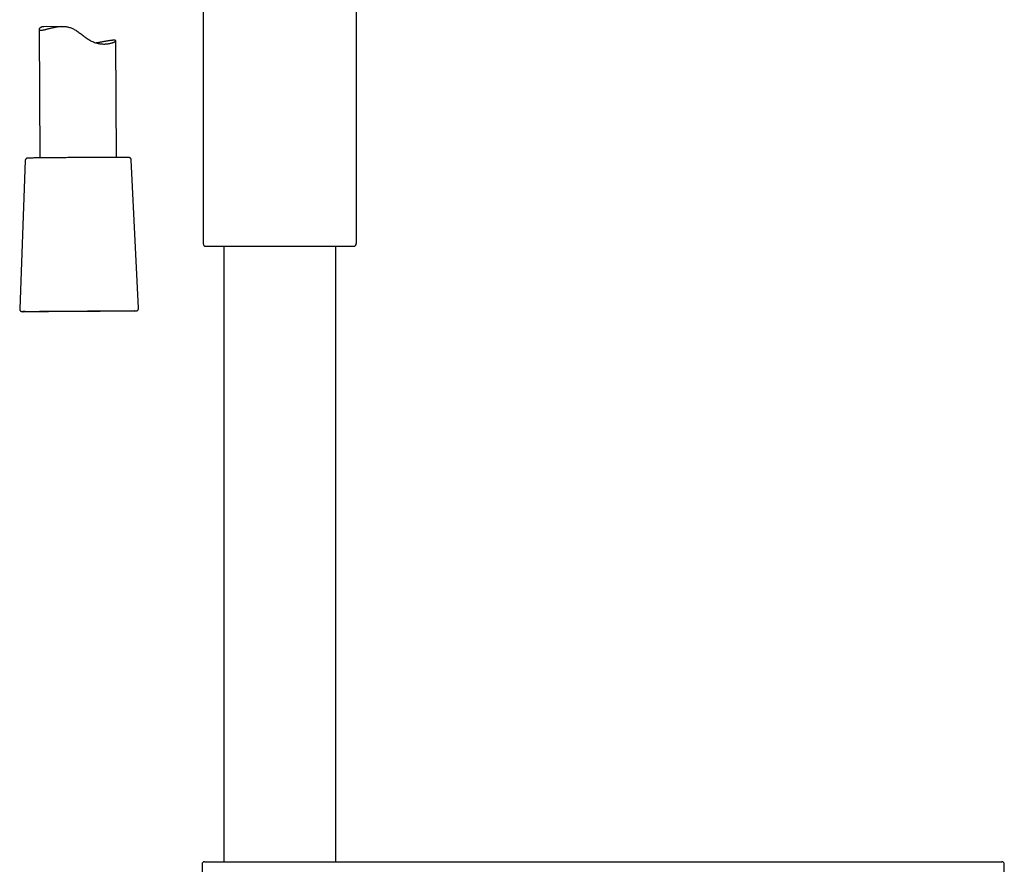
# Model space of a CAD drawing. Units: millimetres. Extents: x 8 to 937, y 12 to 2285.
# Drawn here: x 450 to 642, y 1598 to 1763 of the extents above; entities that cross this region are included whole.
import ezdxf

# ---------------------------------------------------------------- set-up
doc = ezdxf.new("R2010")
doc.units = ezdxf.units.MM

msp = doc.modelspace()

# ---------------------------------------------------------------- linework, layer by layer
at = {"color": 7, "linetype": 'Continuous', "lineweight": 30}
for p, q in [((485.5, 1779.42), (485.5, 1719.48)), ((515.5, 1719.48), (515.5, 1779.42)), ((457.92, 1761.76), (454.38, 1761.7)), ((453.44, 1761.2), (453.6, 1736.05)), ((468.6, 1736.14), (468.45, 1758.95)), ((450.73, 1735.53), (449.65, 1706.52)), ((472.91, 1706.66), (471.47, 1735.66)), ((485.8, 1718.77), (500.5, 1718.77)), ((489.55, 1718.77), (489.55, 1598.47)), ((500.5, 1718.77), (515.21, 1718.77)), ((511.45, 1598.47), (511.45, 1718.77)), ((485.31, 1597.96), (485.61, 1580.96)), ((642.08, 1591.48), (642.19, 1597.96))]:
    msp.add_line(p, q, dxfattribs=at)
at = {"color": 7, "linetype": 'Continuous', "lineweight": 30, "flags": 128}
for points in [[(470.76, 1736.14), (470.75, 1736.14), (470.68, 1736.14), (470.59, 1736.14), (470.5, 1736.14), (470.39, 1736.14), (470.28, 1736.14), (470.15, 1736.14), (470.02, 1736.14), (469.87, 1736.14), (469.71, 1736.14), (469.55, 1736.14), (469.37, 1736.14), (469.19, 1736.14), (469, 1736.14), (468.79, 1736.14), (468.58, 1736.14), (468.36, 1736.14), (468.14, 1736.14), (467.9, 1736.14), (467.66, 1736.14), (467.41, 1736.14), (467.15, 1736.14), (466.89, 1736.14), (466.62, 1736.14), (466.34, 1736.14), (466.06, 1736.14), (465.77, 1736.13), (465.48, 1736.13), (465.18, 1736.13), (464.88, 1736.13), (464.57, 1736.13), (464.26, 1736.13), (463.94, 1736.13), (463.63, 1736.12), (463.31, 1736.12), (462.98, 1736.12), (462.66, 1736.12), (462.33, 1736.12), (462, 1736.12), (461.68, 1736.11), (461.35, 1736.11), (461.02, 1736.11), (460.69, 1736.11), (460.36, 1736.11), (460.03, 1736.1), (459.7, 1736.1), (459.38, 1736.1), (459.05, 1736.1), (458.73, 1736.09), (458.41, 1736.09), (458.1, 1736.09), (457.78, 1736.09), (457.47, 1736.09), (457.17, 1736.08), (456.87, 1736.08), (456.57, 1736.08), (456.28, 1736.08), (456, 1736.07), (455.72, 1736.07), (455.44, 1736.07), (455.18, 1736.07), (454.92, 1736.06), (454.66, 1736.06), (454.42, 1736.06), (454.18, 1736.06), (453.95, 1736.05), (453.72, 1736.05), (453.51, 1736.05), (453.3, 1736.05), (453.1, 1736.04), (452.91, 1736.04), (452.73, 1736.04), (452.56, 1736.04), (452.4, 1736.04), (452.25, 1736.03), (452.11, 1736.03), (451.98, 1736.03), (451.86, 1736.03), (451.75, 1736.02), (451.64, 1736.02), (451.55, 1736.02), (451.48, 1736.02), (451.41, 1736.02)], [(472.19, 1706.13), (472.15, 1706.13), (472.07, 1706.13), (471.98, 1706.12), (471.88, 1706.12), (471.77, 1706.12), (471.64, 1706.12), (471.51, 1706.12), (471.37, 1706.11), (471.21, 1706.11), (471.05, 1706.11), (470.87, 1706.11), (470.69, 1706.1), (470.5, 1706.1), (470.3, 1706.1), (470.09, 1706.1), (469.87, 1706.09), (469.64, 1706.09), (469.41, 1706.09), (469.16, 1706.09), (468.91, 1706.08), (468.65, 1706.08), (468.38, 1706.08), (468.11, 1706.08), (467.83, 1706.07), (467.54, 1706.07), (467.25, 1706.07), (466.95, 1706.07), (466.64, 1706.06), (466.33, 1706.06), (466.02, 1706.06), (465.7, 1706.06), (465.37, 1706.05), (465.04, 1706.05), (464.71, 1706.05), (464.37, 1706.05), (464.04, 1706.04), (463.69, 1706.04), (463.35, 1706.04), (463, 1706.04), (462.66, 1706.03), (462.31, 1706.03), (461.96, 1706.03), (461.6, 1706.03), (461.25, 1706.02), (460.9, 1706.02), (460.55, 1706.02), (460.2, 1706.02), (459.85, 1706.02), (459.5, 1706.01), (459.16, 1706.01), (458.81, 1706.01), (458.47, 1706.01), (458.13, 1706.01), (457.8, 1706.01), (457.47, 1706), (457.14, 1706), (456.82, 1706), (456.5, 1706), (456.18, 1706), (455.87, 1706), (455.57, 1706), (455.27, 1705.99), (454.98, 1705.99), (454.69, 1705.99), (454.41, 1705.99), (454.14, 1705.99), (453.87, 1705.99), (453.61, 1705.99), (453.36, 1705.99), (453.12, 1705.99), (452.88, 1705.99), (452.66, 1705.99), (452.44, 1705.99), (452.23, 1705.99), (452.03, 1705.99), (451.84, 1705.99), (451.66, 1705.99), (451.49, 1705.99), (451.33, 1705.99), (451.17, 1705.99), (451.03, 1705.99), (450.9, 1705.99), (450.78, 1705.99), (450.67, 1705.99), (450.57, 1705.99), (450.48, 1705.99), (450.4, 1705.99), (450.33, 1705.99), (450.32, 1705.99)], [(450.74, 1706.02), (450.86, 1706.02), (450.99, 1706.02), (451.13, 1706.03), (451.27, 1706.03), (451.43, 1706.03), (451.6, 1706.03), (451.78, 1706.04), (451.97, 1706.04), (452.16, 1706.04), (452.37, 1706.04), (452.58, 1706.05), (452.81, 1706.05), (453.04, 1706.05), (453.28, 1706.05), (453.53, 1706.06), (453.78, 1706.06), (454.05, 1706.06), (454.32, 1706.06), (454.59, 1706.07), (454.88, 1706.07), (455.17, 1706.07), (455.47, 1706.07), (455.77, 1706.08), (456.08, 1706.08), (456.39, 1706.08), (456.71, 1706.08), (457.03, 1706.09), (457.36, 1706.09), (457.69, 1706.09), (458.02, 1706.09), (458.36, 1706.1), (458.7, 1706.1), (459.04, 1706.1), (459.39, 1706.1), (459.73, 1706.11), (460.08, 1706.11), (460.43, 1706.11), (460.78, 1706.11), (461.13, 1706.12), (461.49, 1706.12), (461.84, 1706.12), (462.19, 1706.12), (462.54, 1706.12), (462.89, 1706.13), (463.23, 1706.13), (463.58, 1706.13), (463.92, 1706.13), (464.26, 1706.13), (464.6, 1706.13), (464.93, 1706.14), (465.26, 1706.14), (465.59, 1706.14), (465.91, 1706.14), (466.23, 1706.14), (466.54, 1706.14), (466.84, 1706.14), (467.15, 1706.15), (467.44, 1706.15), (467.73, 1706.15), (468.01, 1706.15), (468.29, 1706.15), (468.56, 1706.15), (468.82, 1706.15), (469.08, 1706.15), (469.32, 1706.15), (469.56, 1706.15), (469.79, 1706.15), (470.01, 1706.15), (470.23, 1706.15), (470.43, 1706.15), (470.63, 1706.15), (470.81, 1706.15), (470.99, 1706.15), (471.16, 1706.15), (471.31, 1706.15), (471.46, 1706.15), (471.6, 1706.15), (471.72, 1706.15), (471.84, 1706.15), (471.95, 1706.15), (472.04, 1706.15), (472.13, 1706.15), (472.2, 1706.15), (472.26, 1706.15), (472.3, 1706.15)]]:
    msp.add_lwpolyline(points, dxfattribs=at)
at = {"color": 7, "linetype": 'Continuous', "lineweight": 30}
for centre, radius, start, end in [((486.5, 1719.48), 1, 180, 225), ((514.5, 1719.48), 1, 315, 0), ((451.29, 1672.11), 33.91, 90.9352, 91.7112), ((485.81, 1597.97), 0.5, 90, 181), ((641.69, 1597.97), 0.5, 359, 90)]:
    msp.add_arc(centre, radius, start, end, dxfattribs=at)
for points, knots in [([(453.84, 1761.02), (453.88, 1761.02), (453.97, 1761.03), (454.12, 1761.04), (454.31, 1761.08), (454.51, 1761.12), (454.73, 1761.17), (454.96, 1761.22), (455.2, 1761.29), (455.46, 1761.35), (455.75, 1761.42), (456.05, 1761.5), (456.36, 1761.57), (456.69, 1761.63), (457.05, 1761.69), (457.44, 1761.74), (457.84, 1761.76), (458.22, 1761.76), (458.58, 1761.74), (458.9, 1761.69), (459.22, 1761.63), (459.54, 1761.53), (459.85, 1761.41), (460.16, 1761.26), (460.46, 1761.1), (460.76, 1760.91), (461.08, 1760.7), (461.4, 1760.47), (461.72, 1760.23), (462.04, 1759.98), (462.36, 1759.74), (462.68, 1759.5), (463.01, 1759.28), (463.35, 1759.06), (463.71, 1758.87), (464.08, 1758.71), (464.45, 1758.57), (464.82, 1758.47), (465.18, 1758.39), (465.53, 1758.34), (465.87, 1758.32), (466.17, 1758.31), (466.45, 1758.32), (466.7, 1758.34), (466.95, 1758.37), (467.18, 1758.41), (467.39, 1758.45), (467.57, 1758.5), (467.74, 1758.55), (467.9, 1758.6), (468.04, 1758.66), (468.16, 1758.71), (468.26, 1758.76), (468.34, 1758.81), (468.4, 1758.86), (468.44, 1758.9), (468.46, 1758.95), (468.45, 1758.98), (468.42, 1759.01), (468.36, 1759.03), (468.29, 1759.04), (468.19, 1759.05), (468.06, 1759.05), (467.91, 1759.05), (467.75, 1759.03), (467.57, 1759.02), (467.37, 1758.99), (467.16, 1758.96), (466.91, 1758.92), (466.65, 1758.88), (466.38, 1758.83), (466.1, 1758.78), (465.8, 1758.73), (465.49, 1758.67), (465.14, 1758.61), (464.86, 1758.56), (464.68, 1758.53), (464.63, 1758.53)], [0, 0, 0, 0, 0.0124145, 0.0261724, 0.0399828, 0.0539456, 0.0679593, 0.0807908, 0.0931927, 0.1069143, 0.1206762, 0.1345561, 0.1484772, 0.1612083, 0.1760085, 0.1908742, 0.2058596, 0.2209489, 0.2321304, 0.2433783, 0.2547443, 0.2662034, 0.2773774, 0.2886278, 0.2999688, 0.3113537, 0.3245819, 0.3378704, 0.3511805, 0.364582, 0.3779994, 0.3915152, 0.4050627, 0.4186938, 0.4329753, 0.4473701, 0.4619448, 0.476642, 0.4909045, 0.5052669, 0.5197681, 0.5343529, 0.5462036, 0.5593298, 0.5725014, 0.5858003, 0.5991403, 0.6113429, 0.6234056, 0.6367472, 0.6501259, 0.6636147, 0.6771419, 0.6895085, 0.7026741, 0.7172559, 0.7318887, 0.746676, 0.7615181, 0.7751095, 0.7878542, 0.8019696, 0.8161342, 0.8304464, 0.8448099, 0.8579602, 0.8704157, 0.8842042, 0.8980374, 0.9120025, 0.9260127, 0.9388308, 0.9515512, 0.9656297, 0.979752, 0.9940044, 1, 1, 1, 1]), ([(454.38, 1761.69), (454.34, 1761.69), (454.27, 1761.69), (454.16, 1761.68), (454.05, 1761.66), (453.95, 1761.63), (453.82, 1761.58), (453.69, 1761.52), (453.57, 1761.43), (453.49, 1761.34), (453.45, 1761.26), (453.44, 1761.19), (453.45, 1761.14), (453.49, 1761.09), (453.54, 1761.06), (453.62, 1761.04), (453.71, 1761.02), (453.8, 1761.02), (453.84, 1761.02)], [0, 0, 0, 0, 0.030427, 0.073502, 0.116579, 0.159991, 0.203404, 0.291057, 0.379199, 0.464302, 0.549819, 0.61881, 0.68804, 0.746092, 0.809187, 0.872494, 0.936132, 1, 1, 1, 1]), ([(451.4, 1736.02), (451.39, 1736.02), (451.35, 1736.02), (451.31, 1736.01), (451.26, 1736.01), (451.23, 1736.01), (451.2, 1736.01), (451.18, 1736.01), (451.16, 1736), (451.14, 1736), (451.12, 1736), (451.1, 1735.99), (451.07, 1735.98), (451.03, 1735.97), (450.99, 1735.95), (450.95, 1735.92), (450.9, 1735.89), (450.86, 1735.85), (450.82, 1735.8), (450.78, 1735.74), (450.76, 1735.68), (450.74, 1735.62), (450.73, 1735.57), (450.73, 1735.54), (450.73, 1735.53)], [0, 0, 0, 0, 0.084396, 0.216101, 0.350871, 0.493718, 0.584654, 0.639841, 0.667976, 0.691323, 0.71092, 0.728515, 0.745666, 0.763359, 0.783171, 0.805618, 0.829981, 0.855465, 0.881681, 0.908373, 0.935365, 0.962542, 0.989828, 1, 1, 1, 1]), ([(471.47, 1735.66), (471.47, 1735.66), (471.47, 1735.69), (471.46, 1735.73), (471.44, 1735.8), (471.42, 1735.86), (471.39, 1735.91), (471.35, 1735.96), (471.31, 1736), (471.27, 1736.03), (471.23, 1736.06), (471.19, 1736.08), (471.15, 1736.1), (471.12, 1736.11), (471.09, 1736.12), (471.07, 1736.12), (471.05, 1736.12), (471.03, 1736.13), (471.02, 1736.13), (471, 1736.13), (470.99, 1736.13), (470.96, 1736.13), (470.93, 1736.13), (470.88, 1736.14), (470.83, 1736.14), (470.79, 1736.14), (470.77, 1736.14)], [0, 0, 0, 0, 0.0038715, 0.0311569, 0.0574339, 0.0827947, 0.1072832, 0.1309036, 0.1536172, 0.175321, 0.1958037, 0.2147233, 0.2318214, 0.2474064, 0.2624333, 0.2781032, 0.295435, 0.3160329, 0.3419219, 0.3760921, 0.4236591, 0.4955596, 0.6311088, 0.758619, 0.8810353, 1, 1, 1, 1]), ([(449.65, 1706.52), (449.65, 1706.51), (449.65, 1706.47), (449.66, 1706.41), (449.68, 1706.34), (449.7, 1706.28), (449.73, 1706.23), (449.77, 1706.18), (449.81, 1706.14), (449.85, 1706.1), (449.89, 1706.07), (449.93, 1706.05), (449.96, 1706.04), (450, 1706.03), (450.02, 1706.02), (450.05, 1706.01), (450.07, 1706.01), (450.08, 1706.01), (450.1, 1706), (450.11, 1706), (450.13, 1706), (450.15, 1706), (450.18, 1706), (450.23, 1706), (450.27, 1706), (450.3, 1705.99), (450.31, 1705.99)], [0, 0, 0, 0, 0.017502, 0.045394, 0.072246, 0.098159, 0.123184, 0.14733, 0.17056, 0.192771, 0.213753, 0.233181, 0.250848, 0.267113, 0.282944, 0.299497, 0.31784, 0.339584, 0.366766, 0.40236, 0.451348, 0.523914, 0.652109, 0.791645, 0.924894, 1, 1, 1, 1]), ([(472.2, 1706.13), (472.22, 1706.13), (472.26, 1706.13), (472.32, 1706.13), (472.36, 1706.13), (472.4, 1706.14), (472.42, 1706.14), (472.44, 1706.14), (472.46, 1706.14), (472.48, 1706.14), (472.5, 1706.15), (472.52, 1706.15), (472.54, 1706.16), (472.57, 1706.17), (472.61, 1706.18), (472.65, 1706.2), (472.69, 1706.23), (472.74, 1706.26), (472.78, 1706.31), (472.82, 1706.36), (472.85, 1706.41), (472.88, 1706.47), (472.9, 1706.54), (472.91, 1706.6), (472.91, 1706.64), (472.91, 1706.66)], [0, 0, 0, 0, 0.106674, 0.230205, 0.356209, 0.488277, 0.566006, 0.623418, 0.662731, 0.688965, 0.710514, 0.728601, 0.744786, 0.760515, 0.776563, 0.794295, 0.814237, 0.835878, 0.858522, 0.8818, 0.905486, 0.929426, 0.953523, 0.977711, 1, 1, 1, 1]), ([(485.82, 1598.47), (485.82, 1598.47), (485.82, 1598.47), (485.85, 1598.47), (485.91, 1598.47), (485.98, 1598.47), (486.02, 1598.47)], [0, 0, 0, 0, 0.142848, 0.428548, 0.714262, 1, 1, 1, 1]), ([(486.02, 1598.47), (486.02, 1598.47), (486.03, 1598.47), (486.07, 1598.47), (486.12, 1598.47), (486.18, 1598.47), (486.27, 1598.47), (486.36, 1598.47), (486.48, 1598.47), (486.61, 1598.47), (486.76, 1598.47), (486.92, 1598.47), (487.12, 1598.47), (487.38, 1598.47), (487.7, 1598.47), (488.05, 1598.47), (488.43, 1598.47), (488.85, 1598.47), (489.29, 1598.47), (489.77, 1598.47), (490.26, 1598.47), (490.75, 1598.47), (491.24, 1598.47), (491.75, 1598.47), (492.28, 1598.47), (492.78, 1598.47), (493.26, 1598.47), (493.69, 1598.47), (494.14, 1598.47), (494.6, 1598.47), (495.06, 1598.47), (495.54, 1598.47), (496.03, 1598.47), (496.52, 1598.47), (497.01, 1598.47), (497.51, 1598.47), (498.09, 1598.47), (498.75, 1598.47), (499.51, 1598.47), (500.02, 1598.47), (500.27, 1598.47)], [0, 0, 0, 0, 0.021844, 0.0436486, 0.0654382, 0.0872374, 0.1090707, 0.1317349, 0.153481, 0.1752018, 0.1969217, 0.2186651, 0.2404561, 0.2726043, 0.30468, 0.3367618, 0.3689279, 0.4017286, 0.4344519, 0.4671811, 0.4999994, 0.5293944, 0.5587204, 0.5880373, 0.6174048, 0.646519, 0.6691282, 0.6917088, 0.714288, 0.7368931, 0.7595515, 0.7826468, 0.8056967, 0.8287303, 0.8517766, 0.8748645, 0.8971742, 0.9314417, 0.9656852, 1, 1, 1, 1]), ([(500.27, 1598.47), (504.22, 1598.47), (512.12, 1598.47), (523.97, 1598.47), (535.82, 1598.47), (547.67, 1598.47), (559.52, 1598.47), (571.15, 1598.47), (582.54, 1598.47), (593.72, 1598.47), (604.89, 1598.47), (616.06, 1598.47), (623.51, 1598.47), (627.23, 1598.47)], [0, 0, 0, 0, 0.093339, 0.186675, 0.280007, 0.373338, 0.466668, 0.559998, 0.647994, 0.735992, 0.823992, 0.911994, 1, 1, 1, 1]), ([(627.23, 1598.47), (627.4, 1598.47), (627.72, 1598.47), (628.2, 1598.47), (628.69, 1598.47), (629.17, 1598.47), (629.65, 1598.47), (630.13, 1598.47), (630.61, 1598.47), (631.08, 1598.47), (631.54, 1598.47), (631.99, 1598.47), (632.52, 1598.47), (633.1, 1598.47), (633.74, 1598.47), (634.37, 1598.47), (634.98, 1598.47), (635.57, 1598.47), (636.15, 1598.47), (636.7, 1598.47), (637.22, 1598.47), (637.69, 1598.47), (638.12, 1598.47), (638.52, 1598.47), (638.91, 1598.47), (639.24, 1598.47), (639.53, 1598.47), (639.77, 1598.47), (640, 1598.47), (640.22, 1598.47), (640.42, 1598.47), (640.6, 1598.47), (640.77, 1598.47), (640.92, 1598.47), (641.06, 1598.47), (641.17, 1598.47), (641.29, 1598.47), (641.39, 1598.47), (641.47, 1598.47), (641.48, 1598.47), (641.49, 1598.47)], [0, 0, 0, 0, 0.021844, 0.0436486, 0.0654382, 0.0872374, 0.1090707, 0.1317349, 0.153481, 0.1752018, 0.1969217, 0.2186651, 0.2404561, 0.2726043, 0.30468, 0.3367618, 0.3689279, 0.4017286, 0.4344519, 0.4671811, 0.4999994, 0.5293944, 0.5587204, 0.5880373, 0.6174048, 0.646519, 0.6691282, 0.6917088, 0.714288, 0.7368931, 0.7595515, 0.7826468, 0.8056967, 0.8287303, 0.8517766, 0.8748645, 0.8971742, 0.9314417, 0.9656852, 1, 1, 1, 1]), ([(641.49, 1598.47), (641.53, 1598.47), (641.6, 1598.47), (641.66, 1598.47), (641.69, 1598.47), (641.69, 1598.47), (641.69, 1598.47)], [0, 0, 0, 0, 0.285738, 0.571452, 0.857152, 1, 1, 1, 1])]:
    msp.add_open_spline(points, degree=3, knots=knots, dxfattribs=at)

doc.saveas('drawing.dxf')
